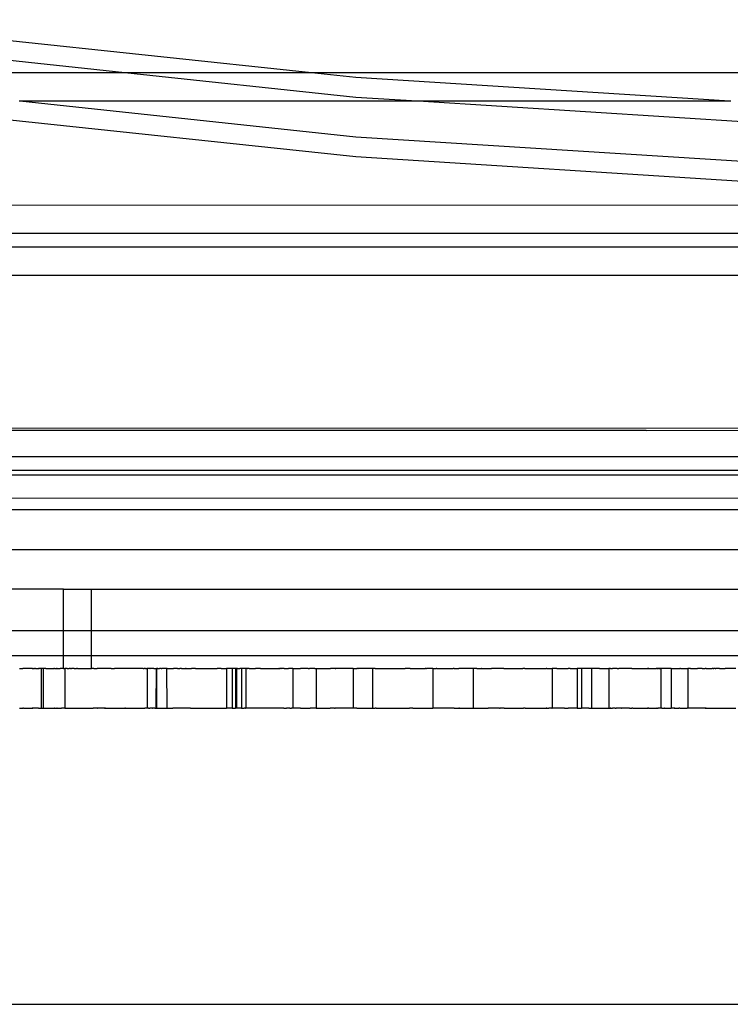
# Model space of a CAD drawing. Extents: x -3820 to 3820, y -3810 to 3810.
# Drawn here: x -1121 to -1067, y 1824 to 1898 of the extents above; entities that cross this region are included whole.
import ezdxf

# ---------------------------------------------------------------- set-up
doc = ezdxf.new("R2010")
doc.units = 0
doc.layers.get('0').update_dxf_attribs({"linetype": 'CONTINUOUS'})

msp = doc.modelspace()

# ---------------------------------------------------------------- linework, layer by layer
for p, q in [((-1098.815, 1894.297), (-1136.583, 1898.311)), ((-1112.929, 1894.297), (-1136.583, 1896.811)), ((-1112.929, 1894.297), (-1139.826, 1894.297)), ((-1095.464, 1892.441), (-1112.929, 1894.297)), ((-1098.815, 1894.297), (-1112.929, 1894.297)), ((-1095.464, 1893.941), (-1098.815, 1894.297)), ((-985.128, 1894.297), (-1098.815, 1894.297)), ((-1067.184, 1892.146), (-1095.464, 1893.941)), ((-1095.464, 1887.941), (-1134.992, 1892.142)), ((-1120.879, 1892.142), (-1120.919, 1892.146)), ((-1090.821, 1892.146), (-1120.879, 1892.142)), ((-1095.464, 1889.441), (-1120.879, 1892.142)), ((-1090.821, 1892.146), (-1095.464, 1892.441)), ((-1090.753, 1892.142), (-1090.821, 1892.146)), ((-1067.184, 1892.146), (-1090.753, 1892.142)), ((-1056.803, 1889.988), (-1090.753, 1892.142)), ((-1067.117, 1892.142), (-1067.184, 1892.146)), ((-1056.803, 1886.988), (-1095.464, 1889.441)), ((-1056.803, 1885.488), (-1095.464, 1887.941)), ((-1055.176, 1884.277), (-1301.948, 1884.297)), ((-1060.73, 1882.142), (-1301.948, 1882.142)), ((-1301.948, 1881.152), (-1061.838, 1881.143)), ((-1236.174, 1878.997), (-1063.367, 1878.997)), ((-1156.095, 1867.443), (-1061.838, 1867.452)), ((-1073.503, 1867.261), (-1155.789, 1867.261)), ((-1073.503, 1867.261), (-1061.671, 1867.295)), ((-1160.728, 1865.287), (-1059.238, 1865.297)), ((-1057.562, 1863.884), (-1160.728, 1863.884)), ((-1154.004, 1864.261), (-1059.853, 1864.261)), ((-1160.728, 1862.142), (-1052.576, 1862.162)), ((-1160.728, 1861.295), (-930.855, 1861.295)), ((-1160.728, 1858.261), (-930.853, 1858.261)), ((-1117.567, 1855.261), (-1131.031, 1855.261)), ((-1117.567, 1855.261), (-1115.448, 1855.261)), ((-1117.567, 1852.146), (-1117.567, 1855.261)), ((-1115.448, 1852.146), (-1115.448, 1855.261)), ((-1115.448, 1855.261), (-948.858, 1855.261)), ((-1131.031, 1852.146), (-1117.567, 1852.146)), ((-1117.578, 1850.261), (-1117.567, 1852.146)), ((-1117.567, 1852.146), (-1115.448, 1852.146)), ((-1115.448, 1850.261), (-1115.448, 1852.146)), ((-1115.448, 1852.146), (-948.858, 1852.146)), ((-1128.595, 1850.261), (-1117.578, 1850.261)), ((-1117.567, 1849.261), (-1117.578, 1850.261)), ((-1117.578, 1850.261), (-1115.448, 1850.261)), ((-1115.448, 1849.261), (-1115.448, 1850.261)), ((-1115.448, 1850.261), (-967.766, 1850.261)), ((-1120.904, 1849.261), (-1120.665, 1849.261)), ((-1120.613, 1849.261), (-1120.665, 1849.261)), ((-1119.935, 1849.261), (-1120.613, 1849.261)), ((-1119.935, 1849.261), (-1119.894, 1849.261)), ((-1119.935, 1849.261), (-1119.864, 1849.261)), ((-1119.864, 1849.261), (-1119.894, 1849.261)), ((-1119.864, 1849.261), (-1119.775, 1849.261)), ((-1119.684, 1849.261), (-1119.775, 1849.261)), ((-1119.684, 1849.261), (-1119.634, 1849.261)), ((-1119.634, 1849.261), (-1119.491, 1849.261)), ((-1119.462, 1849.261), (-1119.491, 1849.261)), ((-1119.462, 1849.261), (-1119.422, 1849.261)), ((-1119.258, 1849.261), (-1119.422, 1849.261)), ((-1119.258, 1849.261), (-1119.258, 1846.261)), ((-1119.203, 1849.261), (-1119.258, 1849.261)), ((-1119.114, 1849.261), (-1119.203, 1849.261)), ((-1119.114, 1849.261), (-1119.114, 1846.261)), ((-1118.916, 1849.261), (-1119.114, 1849.261)), ((-1118.916, 1849.261), (-1118.849, 1849.261)), ((-1118.916, 1849.261), (-1118.89, 1849.261)), ((-1118.89, 1849.261), (-1118.849, 1849.261)), ((-1118.849, 1849.261), (-1118.821, 1849.261)), ((-1118.821, 1849.261), (-1118.299, 1849.261)), ((-1118.265, 1849.261), (-1118.299, 1849.261)), ((-1118.265, 1849.261), (-1118.108, 1849.261)), ((-1118.108, 1849.261), (-1118.046, 1849.261)), ((-1118.072, 1849.261), (-1118.108, 1849.261)), ((-1118.046, 1849.261), (-1118.072, 1849.261)), ((-1118.046, 1849.261), (-1117.833, 1849.261)), ((-1117.76, 1849.261), (-1117.833, 1849.261)), ((-1117.729, 1849.261), (-1117.76, 1849.261)), ((-1117.608, 1849.261), (-1117.729, 1849.261)), ((-1117.567, 1849.261), (-1117.608, 1849.261)), ((-1117.567, 1849.261), (-1117.489, 1849.261)), ((-1117.489, 1849.261), (-1117.489, 1846.261)), ((-1117.296, 1849.261), (-1117.489, 1849.261)), ((-1117.296, 1849.261), (-1117.257, 1849.261)), ((-1117.257, 1849.261), (-1117.138, 1849.261)), ((-1117.088, 1849.261), (-1117.138, 1849.261)), ((-1117.041, 1849.261), (-1117.088, 1849.261)), ((-1117.041, 1849.261), (-1116.984, 1849.261)), ((-1116.848, 1849.261), (-1116.984, 1849.261)), ((-1116.768, 1849.261), (-1116.848, 1849.261)), ((-1116.768, 1849.261), (-1116.703, 1849.261)), ((-1116.703, 1849.261), (-1116.607, 1849.261)), ((-1116.555, 1849.261), (-1116.607, 1849.261)), ((-1116.526, 1849.261), (-1116.555, 1849.261)), ((-1116.526, 1849.261), (-1115.448, 1849.261)), ((-1115.296, 1849.261), (-1115.448, 1849.261)), ((-1115.296, 1849.261), (-1115.269, 1849.261)), ((-1115.269, 1849.261), (-1115.04, 1849.261)), ((-1114.998, 1849.261), (-1115.04, 1849.261)), ((-1114.962, 1849.261), (-1114.998, 1849.261)), ((-1114.408, 1849.261), (-1114.962, 1849.261)), ((-1114.364, 1849.261), (-1114.408, 1849.261)), ((-1114.175, 1849.261), (-1114.364, 1849.261)), ((-1113.961, 1849.261), (-1114.175, 1849.261)), ((-1113.961, 1849.261), (-1113.709, 1849.261)), ((-1113.684, 1849.261), (-1113.709, 1849.261)), ((-1112.915, 1849.261), (-1113.684, 1849.261)), ((-1112.888, 1849.261), (-1112.915, 1849.261)), ((-1111.543, 1849.261), (-1112.888, 1849.261)), ((-1111.543, 1849.261), (-1111.489, 1849.261)), ((-1111.379, 1849.261), (-1111.489, 1849.261)), ((-1111.379, 1849.261), (-1111.269, 1849.261)), ((-1111.215, 1849.261), (-1111.269, 1849.261)), ((-1111.215, 1846.261), (-1111.215, 1849.261)), ((-1111.061, 1849.261), (-1111.215, 1849.261)), ((-1111.061, 1849.261), (-1111.019, 1849.261)), ((-1110.754, 1849.261), (-1111.019, 1849.261)), ((-1110.754, 1849.261), (-1110.713, 1849.261)), ((-1110.713, 1849.261), (-1110.644, 1849.261)), ((-1110.713, 1849.261), (-1110.671, 1849.261)), ((-1110.671, 1849.261), (-1110.644, 1849.261)), ((-1110.644, 1849.261), (-1110.543, 1849.261)), ((-1110.56, 1846.261), (-1110.543, 1849.261)), ((-1110.517, 1849.261), (-1110.543, 1849.261)), ((-1110.543, 1849.261), (-1110.479, 1849.261)), ((-1110.517, 1846.261), (-1110.517, 1849.261)), ((-1110.479, 1849.261), (-1110.517, 1849.261)), ((-1110.453, 1849.261), (-1110.479, 1849.261)), ((-1110.453, 1849.261), (-1110.311, 1849.261)), ((-1110.279, 1849.261), (-1110.311, 1849.261)), ((-1110.234, 1849.261), (-1110.279, 1849.261)), ((-1110.201, 1849.261), (-1110.234, 1849.261)), ((-1110.201, 1849.261), (-1110.145, 1849.261)), ((-1109.948, 1849.261), (-1110.145, 1849.261)), ((-1109.91, 1849.261), (-1109.948, 1849.261)), ((-1109.819, 1849.261), (-1109.91, 1849.261)), ((-1109.819, 1849.261), (-1109.789, 1849.261)), ((-1109.743, 1849.261), (-1109.819, 1849.261)), ((-1109.789, 1849.261), (-1109.773, 1846.261)), ((-1109.789, 1849.261), (-1109.743, 1849.261)), ((-1109.743, 1849.261), (-1109.339, 1849.261)), ((-1109.339, 1849.261), (-1109.311, 1849.261)), ((-1109.339, 1849.261), (-1109.269, 1849.261)), ((-1109.311, 1849.261), (-1109.269, 1849.261)), ((-1108.95, 1849.261), (-1109.269, 1849.261)), ((-1108.95, 1849.261), (-1108.913, 1849.261)), ((-1108.913, 1849.261), (-1108.852, 1849.261)), ((-1108.852, 1849.261), (-1108.776, 1849.261)), ((-1108.662, 1849.261), (-1108.776, 1849.261)), ((-1108.662, 1849.261), (-1108.573, 1849.261)), ((-1108.573, 1849.261), (-1108.516, 1849.261)), ((-1108.516, 1849.261), (-1108.488, 1849.261)), ((-1108.488, 1849.261), (-1108.429, 1849.261)), ((-1108.429, 1849.261), (-1108.387, 1849.261)), ((-1108.387, 1849.261), (-1108.342, 1849.261)), ((-1108.342, 1849.261), (-1108.269, 1849.261)), ((-1108.301, 1849.261), (-1108.342, 1849.261)), ((-1108.301, 1849.261), (-1108.269, 1849.261)), ((-1108.269, 1849.261), (-1108.106, 1849.261)), ((-1108.106, 1849.261), (-1108.035, 1849.261)), ((-1108.035, 1849.261), (-1107.968, 1849.261)), ((-1107.968, 1849.261), (-1107.91, 1849.261)), ((-1107.607, 1849.261), (-1107.91, 1849.261)), ((-1107.607, 1849.261), (-1107.555, 1849.261)), ((-1107.555, 1849.261), (-1107.496, 1849.261)), ((-1107.496, 1849.261), (-1106.57, 1849.261)), ((-1106.57, 1849.261), (-1106.514, 1849.261)), ((-1106.514, 1849.261), (-1106.478, 1849.261)), ((-1106.478, 1849.261), (-1106.389, 1849.261)), ((-1106.389, 1849.261), (-1106.323, 1849.261)), ((-1106.323, 1849.261), (-1106.294, 1849.261)), ((-1106.294, 1849.261), (-1106.139, 1849.261)), ((-1106.139, 1849.261), (-1106.103, 1849.261)), ((-1106.103, 1849.261), (-1106.047, 1849.261)), ((-1106.047, 1849.261), (-1106.021, 1849.261)), ((-1106.021, 1849.261), (-1105.953, 1849.261)), ((-1105.684, 1849.261), (-1105.953, 1849.261)), ((-1105.649, 1849.261), (-1105.684, 1849.261)), ((-1105.649, 1849.261), (-1105.41, 1849.261)), ((-1105.41, 1849.261), (-1105.365, 1849.261)), ((-1105.365, 1849.261), (-1105.251, 1849.261)), ((-1105.251, 1849.261), (-1105.251, 1846.261)), ((-1104.94, 1849.261), (-1105.251, 1849.261)), ((-1104.828, 1849.261), (-1104.94, 1849.261)), ((-1104.828, 1849.261), (-1104.828, 1846.261)), ((-1104.775, 1849.261), (-1104.828, 1849.261)), ((-1104.56, 1849.261), (-1104.775, 1849.261)), ((-1104.505, 1849.261), (-1104.56, 1849.261)), ((-1104.56, 1849.261), (-1104.56, 1846.261)), ((-1104.505, 1849.261), (-1104.505, 1846.261)), ((-1104.423, 1849.261), (-1104.505, 1849.261)), ((-1104.423, 1849.261), (-1104.251, 1849.261)), ((-1104.18, 1849.261), (-1104.251, 1849.261)), ((-1104.111, 1849.261), (-1104.18, 1849.261)), ((-1104.111, 1849.261), (-1104.111, 1846.261)), ((-1104.077, 1849.261), (-1104.111, 1849.261)), ((-1104.025, 1849.261), (-1104.077, 1849.261)), ((-1103.916, 1849.261), (-1104.025, 1849.261)), ((-1103.821, 1849.261), (-1103.916, 1849.261)), ((-1103.821, 1849.261), (-1103.784, 1849.261)), ((-1103.784, 1849.261), (-1103.784, 1846.261)), ((-1103.675, 1849.261), (-1103.784, 1849.261)), ((-1103.675, 1849.261), (-1103.643, 1849.261)), ((-1103.535, 1849.261), (-1103.643, 1849.261)), ((-1103.535, 1849.261), (-1103.496, 1849.261)), ((-1103.496, 1849.261), (-1103.431, 1849.261)), ((-1103.431, 1849.261), (-1103.093, 1849.261)), ((-1103.093, 1849.261), (-1103.051, 1849.261)), ((-1102.682, 1849.261), (-1103.051, 1849.261)), ((-1102.682, 1849.261), (-1102.645, 1849.261)), ((-1102.645, 1849.261), (-1102.592, 1849.261)), ((-1102.592, 1849.261), (-1101.393, 1849.261)), ((-1101.393, 1849.261), (-1101.367, 1849.261)), ((-1101.367, 1849.261), (-1101.301, 1849.261)), ((-1101.271, 1849.261), (-1101.301, 1849.261)), ((-1101.301, 1849.261), (-1101.229, 1849.261)), ((-1101.271, 1849.261), (-1101.229, 1849.261)), ((-1101.136, 1849.261), (-1101.229, 1849.261)), ((-1101.136, 1849.261), (-1101.106, 1849.261)), ((-1100.917, 1849.261), (-1101.106, 1849.261)), ((-1100.888, 1849.261), (-1100.917, 1849.261)), ((-1100.888, 1849.261), (-1100.761, 1849.261)), ((-1100.761, 1849.261), (-1100.705, 1849.261)), ((-1100.705, 1849.261), (-1100.565, 1849.261)), ((-1100.524, 1849.261), (-1100.565, 1849.261)), ((-1100.46, 1849.261), (-1100.524, 1849.261)), ((-1100.288, 1849.261), (-1100.46, 1849.261)), ((-1100.226, 1849.261), (-1100.288, 1849.261)), ((-1100.226, 1849.261), (-1100.226, 1846.261)), ((-1100.226, 1849.261), (-1099.719, 1849.261)), ((-1099.719, 1849.261), (-1099.664, 1849.261)), ((-1099.078, 1849.261), (-1099.664, 1849.261)), ((-1099.078, 1849.261), (-1099.039, 1849.261)), ((-1099.039, 1849.261), (-1098.965, 1849.261)), ((-1098.562, 1849.261), (-1098.965, 1849.261)), ((-1098.562, 1849.261), (-1098.465, 1849.261)), ((-1098.465, 1849.261), (-1098.465, 1846.261)), ((-1098.465, 1849.261), (-1097.389, 1849.261)), ((-1097.353, 1849.261), (-1097.389, 1849.261)), ((-1097.087, 1849.261), (-1097.353, 1849.261)), ((-1097.042, 1849.261), (-1097.087, 1849.261)), ((-1096.979, 1849.261), (-1097.042, 1849.261)), ((-1097.042, 1849.261), (-1097.009, 1849.261)), ((-1097.009, 1849.261), (-1096.979, 1849.261)), ((-1095.661, 1849.261), (-1096.979, 1849.261)), ((-1095.661, 1849.261), (-1095.661, 1846.261)), ((-1095.661, 1849.261), (-1095.387, 1849.261)), ((-1095.33, 1849.261), (-1095.387, 1849.261)), ((-1095.33, 1849.261), (-1095.283, 1849.261)), ((-1094.898, 1849.261), (-1095.283, 1849.261)), ((-1094.863, 1849.261), (-1094.898, 1849.261)), ((-1094.213, 1849.261), (-1094.863, 1849.261)), ((-1094.213, 1849.261), (-1094.213, 1846.261)), ((-1094.213, 1849.261), (-1094.183, 1849.261)), ((-1094.152, 1849.261), (-1094.213, 1849.261)), ((-1094.183, 1849.261), (-1094.152, 1849.261)), ((-1094.008, 1849.261), (-1094.152, 1849.261)), ((-1094.008, 1849.261), (-1093.52, 1849.261)), ((-1093.52, 1849.261), (-1093.466, 1849.261)), ((-1093.466, 1849.261), (-1091.802, 1849.261)), ((-1091.802, 1849.261), (-1091.734, 1849.261)), ((-1091.691, 1849.261), (-1091.734, 1849.261)), ((-1091.408, 1849.261), (-1091.691, 1849.261)), ((-1091.362, 1849.261), (-1091.408, 1849.261)), ((-1091.362, 1849.261), (-1090.238, 1849.261)), ((-1090.185, 1849.261), (-1090.238, 1849.261)), ((-1090.185, 1849.261), (-1090.114, 1849.261)), ((-1089.699, 1849.261), (-1090.114, 1849.261)), ((-1089.658, 1849.261), (-1089.699, 1849.261)), ((-1089.658, 1849.261), (-1089.656, 1846.261)), ((-1089.658, 1849.261), (-1089.393, 1849.261)), ((-1089.354, 1849.261), (-1089.393, 1849.261)), ((-1089.354, 1849.261), (-1088.769, 1849.261)), ((-1088.769, 1849.261), (-1088.721, 1849.261)), ((-1088.721, 1849.261), (-1088.122, 1849.261)), ((-1088.043, 1849.261), (-1088.122, 1849.261)), ((-1088.043, 1849.261), (-1087.674, 1849.261)), ((-1087.623, 1849.261), (-1087.674, 1849.261)), ((-1087.548, 1849.261), (-1087.623, 1849.261)), ((-1086.854, 1849.261), (-1087.548, 1849.261)), ((-1086.823, 1849.261), (-1086.854, 1849.261)), ((-1086.73, 1849.261), (-1086.823, 1849.261)), ((-1086.602, 1849.261), (-1086.73, 1849.261)), ((-1086.602, 1849.261), (-1086.602, 1846.261)), ((-1086.321, 1849.261), (-1086.602, 1849.261)), ((-1086.321, 1849.261), (-1086.273, 1849.261)), ((-1086.273, 1849.261), (-1086.216, 1849.261)), ((-1086.216, 1849.261), (-1085.971, 1849.261)), ((-1085.931, 1849.261), (-1085.971, 1849.261)), ((-1085.931, 1849.261), (-1085.846, 1849.261)), ((-1085.846, 1849.261), (-1085.784, 1849.261)), ((-1085.784, 1849.261), (-1085.752, 1849.261)), ((-1085.752, 1849.261), (-1085.482, 1849.261)), ((-1085.482, 1849.261), (-1085.456, 1849.261)), ((-1085.456, 1849.261), (-1085.381, 1849.261)), ((-1085.456, 1849.261), (-1085.424, 1849.261)), ((-1085.424, 1849.261), (-1085.381, 1849.261)), ((-1085.381, 1849.261), (-1085.312, 1849.261)), ((-1085.312, 1849.261), (-1085.286, 1849.261)), ((-1085.286, 1849.261), (-1085.223, 1849.261)), ((-1084.272, 1849.261), (-1085.223, 1849.261)), ((-1084.272, 1849.261), (-1084.242, 1849.261)), ((-1084.242, 1849.261), (-1082.842, 1849.261)), ((-1082.789, 1849.261), (-1082.842, 1849.261)), ((-1082.734, 1849.261), (-1082.789, 1849.261)), ((-1082.691, 1849.261), (-1082.734, 1849.261)), ((-1082.691, 1849.261), (-1082.045, 1849.261)), ((-1082.045, 1849.261), (-1081.996, 1849.261)), ((-1081.996, 1849.261), (-1081.073, 1849.261)), ((-1081.02, 1849.261), (-1081.073, 1849.261)), ((-1081.045, 1849.261), (-1081.073, 1849.261)), ((-1081.02, 1849.261), (-1081.045, 1849.261)), ((-1081.02, 1849.261), (-1080.618, 1849.261)), ((-1080.618, 1849.261), (-1080.611, 1846.261)), ((-1080.264, 1849.261), (-1080.618, 1849.261)), ((-1080.264, 1849.261), (-1080.229, 1849.261)), ((-1080.229, 1849.261), (-1079.416, 1849.261)), ((-1079.358, 1849.261), (-1079.416, 1849.261)), ((-1079.259, 1849.261), (-1079.358, 1849.261)), ((-1079.259, 1849.261), (-1078.912, 1849.261)), ((-1078.912, 1849.261), (-1078.843, 1849.261)), ((-1078.843, 1849.261), (-1078.801, 1849.261)), ((-1078.801, 1849.261), (-1078.743, 1849.261)), ((-1078.743, 1849.261), (-1078.743, 1846.261)), ((-1078.392, 1849.261), (-1078.743, 1849.261)), ((-1078.392, 1849.261), (-1078.392, 1846.261)), ((-1077.66, 1849.261), (-1078.392, 1849.261)), ((-1077.621, 1849.261), (-1077.66, 1849.261)), ((-1077.66, 1849.261), (-1077.66, 1846.26)), ((-1077.546, 1849.261), (-1077.621, 1849.261)), ((-1077.48, 1849.261), (-1077.546, 1849.261)), ((-1077.054, 1849.261), (-1077.48, 1849.261)), ((-1077.054, 1849.261), (-1076.993, 1849.261)), ((-1076.993, 1849.261), (-1076.925, 1849.261)), ((-1076.925, 1849.261), (-1076.334, 1849.261)), ((-1076.334, 1849.261), (-1076.334, 1846.261)), ((-1076.209, 1849.261), (-1076.334, 1849.261)), ((-1076.209, 1849.261), (-1076.175, 1849.261)), ((-1076.175, 1849.261), (-1076.099, 1849.261)), ((-1076.099, 1849.261), (-1076.049, 1849.261)), ((-1076.01, 1849.261), (-1076.049, 1849.261)), ((-1075.7, 1849.261), (-1076.01, 1849.261)), ((-1075.7, 1849.261), (-1075.631, 1849.261)), ((-1075.7, 1849.261), (-1075.57, 1849.261)), ((-1075.631, 1849.261), (-1075.57, 1849.261)), ((-1074.593, 1849.261), (-1075.57, 1849.261)), ((-1074.593, 1849.261), (-1074.526, 1849.261)), ((-1074.526, 1849.261), (-1073.415, 1849.261)), ((-1073.351, 1849.261), (-1073.415, 1849.261)), ((-1073.415, 1849.261), (-1073.318, 1849.261)), ((-1073.318, 1849.261), (-1073.351, 1849.261)), ((-1073.318, 1849.261), (-1072.752, 1849.261)), ((-1072.706, 1849.261), (-1072.752, 1849.261)), ((-1072.672, 1849.261), (-1072.706, 1849.261)), ((-1072.706, 1849.261), (-1072.642, 1849.261)), ((-1072.614, 1849.261), (-1072.672, 1849.261)), ((-1072.672, 1849.261), (-1072.642, 1849.261)), ((-1072.642, 1849.261), (-1072.614, 1849.261)), ((-1072.547, 1849.261), (-1072.614, 1849.261)), ((-1072.547, 1849.261), (-1072.477, 1849.261)), ((-1072.519, 1849.261), (-1072.547, 1849.261)), ((-1072.519, 1849.261), (-1072.448, 1849.261)), ((-1072.477, 1849.261), (-1072.519, 1849.261)), ((-1072.477, 1849.261), (-1072.448, 1849.261)), ((-1072.4, 1849.261), (-1072.448, 1849.261)), ((-1072.4, 1849.261), (-1072.4, 1846.26)), ((-1071.625, 1849.261), (-1072.4, 1849.261)), ((-1071.625, 1849.261), (-1071.625, 1846.261)), ((-1071.625, 1849.261), (-1070.97, 1849.261)), ((-1070.909, 1849.261), (-1070.97, 1849.261)), ((-1070.937, 1849.261), (-1070.97, 1849.261)), ((-1070.909, 1849.261), (-1070.937, 1849.261)), ((-1070.909, 1849.261), (-1070.361, 1849.261)), ((-1070.361, 1849.261), (-1070.361, 1846.261)), ((-1070.15, 1849.261), (-1070.361, 1849.261)), ((-1070.15, 1849.261), (-1070.123, 1849.261)), ((-1070.123, 1849.261), (-1070.059, 1849.261)), ((-1070.059, 1849.261), (-1070.023, 1849.261)), ((-1070.023, 1849.261), (-1069.635, 1849.261)), ((-1069.531, 1849.261), (-1069.635, 1849.261)), ((-1069.335, 1849.261), (-1069.531, 1849.261)), ((-1069.31, 1849.261), (-1069.335, 1849.261)), ((-1069.282, 1849.261), (-1069.31, 1849.261)), ((-1069.282, 1849.261), (-1069.104, 1849.261)), ((-1069.104, 1849.261), (-1069.052, 1849.261)), ((-1068.981, 1849.261), (-1069.052, 1849.261)), ((-1068.981, 1849.261), (-1068.525, 1849.261)), ((-1068.497, 1849.261), (-1068.525, 1849.261)), ((-1068.456, 1849.261), (-1068.497, 1849.261)), ((-1068.456, 1849.261), (-1068.401, 1849.261)), ((-1068.285, 1849.261), (-1068.401, 1849.261)), ((-1068.285, 1849.261), (-1068.258, 1849.261)), ((-1067.967, 1849.261), (-1068.258, 1849.261)), ((-1067.967, 1849.261), (-1067.905, 1849.261)), ((-1067.905, 1849.261), (-1067.576, 1849.261)), ((-1067.576, 1849.261), (-1067.543, 1849.261)), ((-1066.733, 1849.261), (-1067.543, 1849.261)), ((-1120.904, 1846.261), (-1120.785, 1846.261)), ((-1120.785, 1846.261), (-1120.665, 1846.26)), ((-1120.613, 1846.261), (-1120.665, 1846.26)), ((-1120.613, 1846.261), (-1119.935, 1846.261)), ((-1119.864, 1846.261), (-1119.935, 1846.261)), ((-1119.935, 1846.261), (-1119.906, 1846.261)), ((-1119.864, 1846.261), (-1119.906, 1846.261)), ((-1119.491, 1846.261), (-1119.864, 1846.261)), ((-1119.462, 1846.261), (-1119.491, 1846.261)), ((-1119.462, 1846.261), (-1119.404, 1846.261)), ((-1119.404, 1846.261), (-1119.377, 1846.261)), ((-1119.377, 1846.261), (-1119.324, 1846.261)), ((-1119.324, 1846.261), (-1119.258, 1846.261)), ((-1119.258, 1846.261), (-1119.203, 1846.261)), ((-1119.203, 1846.261), (-1119.114, 1846.261)), ((-1119.114, 1846.261), (-1118.267, 1846.261)), ((-1118.241, 1846.261), (-1118.267, 1846.261)), ((-1118.241, 1846.261), (-1118.15, 1846.261)), ((-1118.15, 1846.261), (-1118.072, 1846.26)), ((-1118.047, 1846.261), (-1118.072, 1846.26)), ((-1118.047, 1846.261), (-1117.794, 1846.261)), ((-1117.794, 1846.261), (-1117.729, 1846.261)), ((-1117.794, 1846.261), (-1117.76, 1846.261)), ((-1117.76, 1846.261), (-1117.729, 1846.261)), ((-1117.578, 1846.261), (-1117.729, 1846.261)), ((-1117.522, 1846.261), (-1117.578, 1846.261)), ((-1117.489, 1846.261), (-1117.522, 1846.261)), ((-1117.489, 1846.261), (-1116.004, 1846.261)), ((-1116.004, 1846.261), (-1115.966, 1846.261)), ((-1116.004, 1846.261), (-1115.931, 1846.261)), ((-1115.966, 1846.261), (-1115.931, 1846.261)), ((-1115.966, 1846.261), (-1115.891, 1846.261)), ((-1115.931, 1846.261), (-1115.891, 1846.261)), ((-1115.891, 1846.261), (-1115.335, 1846.261)), ((-1115.269, 1846.261), (-1115.335, 1846.261)), ((-1115.296, 1846.261), (-1115.335, 1846.261)), ((-1115.269, 1846.261), (-1115.296, 1846.261)), ((-1115.04, 1846.261), (-1115.269, 1846.261)), ((-1115.04, 1846.261), (-1114.998, 1846.26)), ((-1114.923, 1846.261), (-1114.998, 1846.26)), ((-1114.545, 1846.261), (-1114.923, 1846.261)), ((-1114.48, 1846.261), (-1114.545, 1846.261)), ((-1114.408, 1846.261), (-1114.48, 1846.261)), ((-1114.48, 1846.261), (-1114.448, 1846.261)), ((-1114.448, 1846.261), (-1114.408, 1846.261)), ((-1114.408, 1846.261), (-1112.941, 1846.261)), ((-1112.941, 1846.261), (-1112.889, 1846.261)), ((-1112.915, 1846.261), (-1112.941, 1846.261)), ((-1112.889, 1846.261), (-1112.915, 1846.261)), ((-1112.889, 1846.261), (-1112.856, 1846.261)), ((-1112.856, 1846.261), (-1112.699, 1846.261)), ((-1112.699, 1846.261), (-1112.652, 1846.261)), ((-1112.652, 1846.261), (-1112.622, 1846.261)), ((-1112.622, 1846.261), (-1112.096, 1846.261)), ((-1112.096, 1846.261), (-1112.042, 1846.261)), ((-1112.042, 1846.261), (-1111.551, 1846.261)), ((-1111.551, 1846.261), (-1111.489, 1846.261)), ((-1111.489, 1846.261), (-1111.423, 1846.261)), ((-1111.269, 1846.261), (-1111.423, 1846.261)), ((-1111.215, 1846.261), (-1111.269, 1846.261)), ((-1111.157, 1846.261), (-1111.215, 1846.261)), ((-1111.157, 1846.261), (-1111.105, 1846.261)), ((-1111.105, 1846.261), (-1111.061, 1846.261)), ((-1110.876, 1846.261), (-1111.061, 1846.261)), ((-1110.876, 1846.261), (-1110.848, 1846.261)), ((-1110.671, 1846.261), (-1110.848, 1846.261)), ((-1110.671, 1846.261), (-1110.644, 1846.261)), ((-1110.644, 1846.261), (-1110.56, 1846.261)), ((-1110.56, 1846.261), (-1110.517, 1846.261)), ((-1110.517, 1846.261), (-1109.773, 1846.261)), ((-1109.773, 1846.261), (-1109.337, 1846.261)), ((-1109.337, 1846.261), (-1109.311, 1846.261)), ((-1107.968, 1846.261), (-1109.311, 1846.261)), ((-1107.968, 1846.261), (-1107.91, 1846.26)), ((-1107.91, 1846.26), (-1107.877, 1846.261)), ((-1107.877, 1846.261), (-1106.932, 1846.261)), ((-1106.932, 1846.261), (-1106.904, 1846.261)), ((-1106.904, 1846.261), (-1105.41, 1846.261)), ((-1105.41, 1846.261), (-1105.365, 1846.261)), ((-1105.365, 1846.261), (-1105.251, 1846.261)), ((-1104.828, 1846.261), (-1105.251, 1846.261)), ((-1104.828, 1846.261), (-1104.56, 1846.261)), ((-1104.505, 1846.261), (-1104.56, 1846.261)), ((-1104.45, 1846.261), (-1104.505, 1846.261)), ((-1104.423, 1846.261), (-1104.45, 1846.261)), ((-1104.251, 1846.261), (-1104.423, 1846.261)), ((-1104.18, 1846.26), (-1104.251, 1846.261)), ((-1104.111, 1846.261), (-1104.18, 1846.26)), ((-1104.111, 1846.261), (-1103.905, 1846.261)), ((-1103.867, 1846.261), (-1103.905, 1846.261)), ((-1103.821, 1846.261), (-1103.867, 1846.261)), ((-1103.821, 1846.261), (-1103.784, 1846.261)), ((-1100.917, 1846.261), (-1103.784, 1846.261)), ((-1100.917, 1846.261), (-1100.85, 1846.261)), ((-1100.917, 1846.261), (-1100.888, 1846.261)), ((-1100.888, 1846.261), (-1100.85, 1846.261)), ((-1100.85, 1846.261), (-1100.761, 1846.261)), ((-1100.761, 1846.261), (-1100.705, 1846.261)), ((-1100.653, 1846.261), (-1100.705, 1846.261)), ((-1100.626, 1846.261), (-1100.653, 1846.261)), ((-1100.524, 1846.26), (-1100.626, 1846.261)), ((-1100.46, 1846.261), (-1100.524, 1846.26)), ((-1100.46, 1846.261), (-1100.33, 1846.261)), ((-1100.226, 1846.261), (-1100.33, 1846.261)), ((-1099.719, 1846.261), (-1100.226, 1846.261)), ((-1099.664, 1846.261), (-1099.719, 1846.261)), ((-1099.664, 1846.261), (-1098.965, 1846.261)), ((-1098.965, 1846.261), (-1098.927, 1846.261)), ((-1098.465, 1846.261), (-1098.927, 1846.261)), ((-1098.465, 1846.261), (-1097.416, 1846.261)), ((-1097.389, 1846.261), (-1097.416, 1846.261)), ((-1097.34, 1846.261), (-1097.389, 1846.261)), ((-1097.087, 1846.26), (-1097.34, 1846.261)), ((-1097.087, 1846.26), (-1097.042, 1846.261)), ((-1095.661, 1846.261), (-1097.042, 1846.261)), ((-1095.427, 1846.261), (-1095.661, 1846.261)), ((-1095.387, 1846.261), (-1095.427, 1846.261)), ((-1095.387, 1846.261), (-1094.213, 1846.261)), ((-1094.213, 1846.261), (-1094.183, 1846.261)), ((-1094.183, 1846.261), (-1094.008, 1846.26)), ((-1093.939, 1846.261), (-1094.008, 1846.26)), ((-1093.939, 1846.261), (-1091.541, 1846.261)), ((-1091.541, 1846.261), (-1091.408, 1846.26)), ((-1091.151, 1846.261), (-1091.408, 1846.26)), ((-1091.151, 1846.261), (-1090.114, 1846.261)), ((-1090.114, 1846.261), (-1090.076, 1846.261)), ((-1090.076, 1846.261), (-1089.656, 1846.261)), ((-1088.151, 1846.261), (-1089.656, 1846.261)), ((-1088.043, 1846.26), (-1088.151, 1846.261)), ((-1088.043, 1846.26), (-1088.011, 1846.261)), ((-1088.011, 1846.261), (-1087.674, 1846.261)), ((-1087.674, 1846.261), (-1087.649, 1846.261)), ((-1087.623, 1846.261), (-1087.674, 1846.261)), ((-1087.649, 1846.261), (-1087.623, 1846.261)), ((-1087.623, 1846.261), (-1087.548, 1846.26)), ((-1087.548, 1846.26), (-1087.426, 1846.261)), ((-1087.426, 1846.261), (-1086.881, 1846.261)), ((-1086.881, 1846.261), (-1086.821, 1846.261)), ((-1086.821, 1846.261), (-1086.602, 1846.261)), ((-1086.602, 1846.261), (-1086.045, 1846.261)), ((-1086.045, 1846.261), (-1085.971, 1846.261)), ((-1085.971, 1846.261), (-1085.931, 1846.261)), ((-1085.931, 1846.261), (-1085.885, 1846.261)), ((-1085.885, 1846.261), (-1085.846, 1846.261)), ((-1085.846, 1846.261), (-1085.502, 1846.261)), ((-1085.502, 1846.261), (-1085.456, 1846.261)), ((-1084.599, 1846.261), (-1085.456, 1846.261)), ((-1084.599, 1846.261), (-1084.552, 1846.261)), ((-1084.32, 1846.261), (-1084.552, 1846.261)), ((-1084.272, 1846.26), (-1084.32, 1846.261)), ((-1084.242, 1846.261), (-1084.272, 1846.26)), ((-1084.242, 1846.261), (-1084.008, 1846.261)), ((-1084.008, 1846.261), (-1083.932, 1846.261)), ((-1083.932, 1846.261), (-1082.789, 1846.261)), ((-1082.734, 1846.26), (-1082.789, 1846.261)), ((-1082.691, 1846.261), (-1082.734, 1846.26)), ((-1082.655, 1846.261), (-1082.691, 1846.261)), ((-1082.655, 1846.261), (-1081.078, 1846.261)), ((-1081.02, 1846.261), (-1081.078, 1846.261)), ((-1081.078, 1846.261), (-1081.048, 1846.261)), ((-1081.048, 1846.261), (-1081.02, 1846.261)), ((-1081.02, 1846.261), (-1080.877, 1846.261)), ((-1080.844, 1846.261), (-1080.877, 1846.261)), ((-1080.684, 1846.261), (-1080.844, 1846.261)), ((-1080.653, 1846.261), (-1080.684, 1846.261)), ((-1080.653, 1846.261), (-1080.611, 1846.261)), ((-1079.692, 1846.261), (-1080.611, 1846.261)), ((-1079.692, 1846.261), (-1079.65, 1846.261)), ((-1079.65, 1846.261), (-1079.416, 1846.261)), ((-1079.358, 1846.26), (-1079.416, 1846.261)), ((-1079.283, 1846.261), (-1079.358, 1846.26)), ((-1078.743, 1846.261), (-1079.283, 1846.261)), ((-1078.743, 1846.261), (-1078.392, 1846.261)), ((-1077.846, 1846.261), (-1078.392, 1846.261)), ((-1077.846, 1846.261), (-1077.66, 1846.26)), ((-1077.621, 1846.261), (-1077.66, 1846.26)), ((-1077.621, 1846.261), (-1076.334, 1846.261)), ((-1076.334, 1846.261), (-1076.287, 1846.261)), ((-1076.287, 1846.261), (-1076.247, 1846.261)), ((-1076.247, 1846.261), (-1076.209, 1846.261)), ((-1076.178, 1846.26), (-1076.247, 1846.261)), ((-1076.209, 1846.261), (-1076.178, 1846.26)), ((-1076.178, 1846.26), (-1076.098, 1846.261)), ((-1076.098, 1846.261), (-1076.049, 1846.26)), ((-1076.01, 1846.261), (-1076.049, 1846.26)), ((-1075.93, 1846.261), (-1076.01, 1846.261)), ((-1075.862, 1846.261), (-1075.93, 1846.261)), ((-1075.862, 1846.261), (-1075.782, 1846.261)), ((-1075.376, 1846.261), (-1075.782, 1846.261)), ((-1075.376, 1846.261), (-1075.344, 1846.261)), ((-1074.763, 1846.261), (-1075.344, 1846.261)), ((-1074.763, 1846.261), (-1074.728, 1846.261)), ((-1074.763, 1846.261), (-1074.692, 1846.261)), ((-1074.728, 1846.261), (-1074.655, 1846.261)), ((-1074.692, 1846.261), (-1074.655, 1846.261)), ((-1074.655, 1846.261), (-1074.593, 1846.26)), ((-1074.526, 1846.261), (-1074.593, 1846.26)), ((-1074.526, 1846.261), (-1073.415, 1846.261)), ((-1073.376, 1846.261), (-1073.415, 1846.261)), ((-1073.415, 1846.261), (-1073.351, 1846.26)), ((-1073.376, 1846.261), (-1073.351, 1846.26)), ((-1073.318, 1846.261), (-1073.351, 1846.26)), ((-1073.318, 1846.261), (-1072.706, 1846.261)), ((-1072.672, 1846.261), (-1072.706, 1846.261)), ((-1072.672, 1846.261), (-1072.602, 1846.261)), ((-1072.448, 1846.261), (-1072.602, 1846.261)), ((-1072.4, 1846.26), (-1072.448, 1846.261)), ((-1072.335, 1846.261), (-1072.4, 1846.26)), ((-1072.335, 1846.261), (-1072.154, 1846.261)), ((-1072.154, 1846.261), (-1072.127, 1846.261)), ((-1072.1, 1846.261), (-1072.127, 1846.261)), ((-1072.1, 1846.261), (-1071.625, 1846.261)), ((-1071.395, 1846.261), (-1071.625, 1846.261)), ((-1071.336, 1846.261), (-1071.395, 1846.261)), ((-1071.395, 1846.261), (-1071.362, 1846.261)), ((-1071.362, 1846.261), (-1071.336, 1846.261)), ((-1071.336, 1846.261), (-1071.033, 1846.261)), ((-1070.97, 1846.26), (-1071.033, 1846.261)), ((-1070.97, 1846.26), (-1070.909, 1846.261)), ((-1070.97, 1846.26), (-1070.937, 1846.261)), ((-1070.937, 1846.261), (-1070.876, 1846.261)), ((-1070.909, 1846.261), (-1070.876, 1846.261)), ((-1070.876, 1846.261), (-1070.848, 1846.261)), ((-1070.848, 1846.261), (-1070.407, 1846.261)), ((-1070.361, 1846.261), (-1070.407, 1846.261)), ((-1069.115, 1846.261), (-1070.407, 1846.261)), ((-1069.052, 1846.26), (-1069.115, 1846.261)), ((-1069.052, 1846.26), (-1068.985, 1846.261)), ((-1069.013, 1846.261), (-1069.052, 1846.26)), ((-1068.985, 1846.261), (-1069.013, 1846.261)), ((-1068.985, 1846.261), (-1066.733, 1846.261)), ((-1227.63, 1823.884), (-800.891, 1823.884))]:
    msp.add_line(p, q)

doc.saveas('drawing.dxf')
